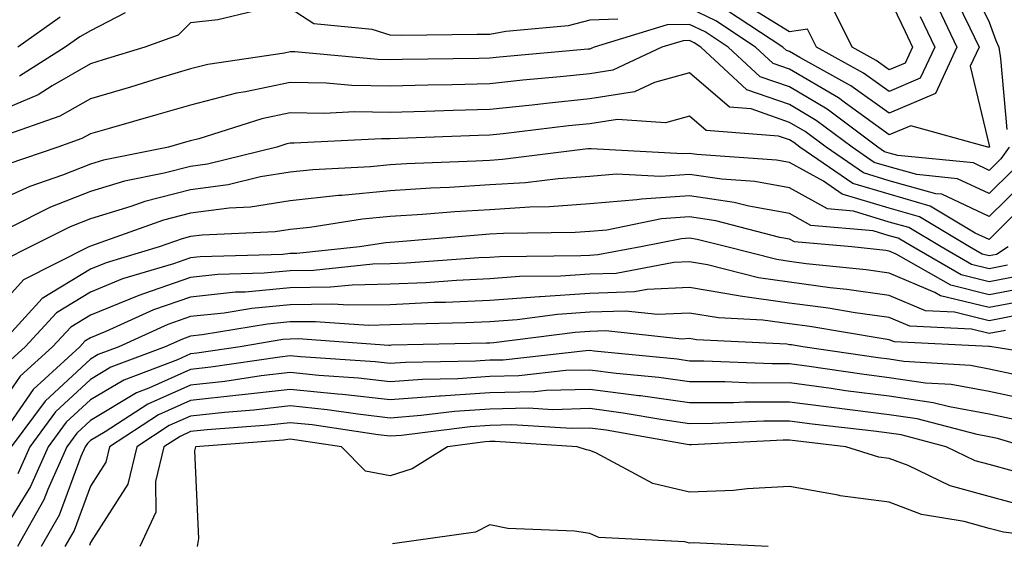
# Model space of a CAD drawing. Units: inches. Extents: x 1042403 to 1043718, y 7200218 to 7202858.
# Drawn here: x 1042891 to 1042990, y 7202452 to 7202505 of the extents above; entities that cross this region are included whole.
import ezdxf

# ---------------------------------------------------------------- set-up
doc = ezdxf.new("R2010")
doc.units = ezdxf.units.IN
doc.header["$MEASUREMENT"] = 0
doc.layers.add('Contour_10427200', color=7, linetype='Continuous', true_color=0x058b93)

msp = doc.modelspace()

# ---------------------------------------------------------------- linework, layer by layer
at = {"layer": 'Contour_10427200'}
for points in [[(1042985.628, 7202509.498, 2936), (1042988.05, 7202504.42, 2936), (1042988.734, 7202502.604, 2936), (1042989.026, 7202501.92, 2936), (1042989.183, 7202500.787, 2936), (1042989.808, 7202493.678, 2936)], [(1042984.124, 7202507.994, 2935), (1042986.116, 7202503.854, 2935), (1042987.034, 7202501.92, 2935), (1042986.155, 7202500.026, 2935), (1042988.05, 7202492.076, 2935), (1042988.069, 7202491.94, 2935), (1042988.069, 7202491.92, 2935), (1042988.05, 7202491.92, 2935), (1042988.05, 7202491.901, 2935), (1042988.03, 7202491.901, 2935), (1042987.933, 7202491.92, 2935), (1042980.198, 7202494.068, 2935), (1042978.05, 7202493.151, 2935), (1042973.655, 7202496.315, 2935), (1042972.972, 7202496.842, 2935), (1042968.05, 7202499.713, 2935), (1042966.429, 7202500.299, 2935), (1042964.651, 7202501.92, 2935), (1042960.687, 7202504.557, 2935), (1042958.05, 7202505.826, 2935)], [(1042982.64, 7202506.51, 2934), (1042984.808, 7202501.92, 2934), (1042982.679, 7202497.291, 2934), (1042978.05, 7202495.318, 2934), (1042974.202, 7202498.072, 2934), (1042969.085, 7202500.885, 2934), (1042968.05, 7202501.49, 2934), (1042967.737, 7202501.608, 2934), (1042967.386, 7202501.92, 2934), (1042961.761, 7202505.631, 2934)], [(1042978.05, 7202506.861, 2932), (1042979.632, 7202503.502, 2932), (1042980.374, 7202501.92, 2932), (1042979.632, 7202500.338, 2932), (1042978.05, 7202499.654, 2932), (1042976.722, 7202500.592, 2932), (1042974.319, 7202501.92, 2932), (1042972.249, 7202506.119, 2932)], [(1042914.437, 7202505.533, 2935), (1042910.804, 7202504.674, 2935), (1042908.05, 7202504.381, 2935), (1042906.839, 7202503.131, 2935), (1042903.48, 7202501.92, 2935), (1042899.319, 7202500.651, 2935), (1042898.05, 7202500.26, 2935), (1042894.202, 7202498.072, 2935), (1042892.796, 7202497.174, 2935), (1042888.05, 7202495.143, 2935)], [(1042901.507, 7202505.377, 2934), (1042898.05, 7202503.58, 2934), (1042896.995, 7202502.975, 2934), (1042895.53, 7202501.92, 2934), (1042890.941, 7202499.029, 2934)], [(1042950.862, 7202504.733, 2935), (1042948.05, 7202504.635, 2935), (1042945.901, 7202504.068, 2935), (1042939.632, 7202503.502, 2935), (1042938.05, 7202503.19, 2935), (1042936.761, 7202503.209, 2935), (1042929.241, 7202503.111, 2935), (1042928.05, 7202503.131, 2935), (1042926.273, 7202503.697, 2935), (1042920.413, 7202504.283, 2935), (1042918.05, 7202505.807, 2935)], [(1042981.136, 7202505.006, 2933), (1042982.601, 7202501.92, 2933), (1042981.155, 7202498.815, 2933), (1042978.05, 7202497.486, 2933), (1042975.472, 7202499.342, 2933), (1042970.745, 7202501.92, 2933), (1042969.866, 7202503.736, 2933), (1042968.05, 7202503.483, 2933), (1042963.987, 7202505.983, 2933)], [(1042895.023, 7202504.947, 2933), (1042890.765, 7202501.92, 2933)], [(1042990.062, 7202491.92, 2936), (1042989.222, 7202490.748, 2936), (1042988.05, 7202489.596, 2936), (1042986.468, 7202490.338, 2936), (1042978.89, 7202491.08, 2936), (1042978.05, 7202491.315, 2936), (1042977.581, 7202491.451, 2936), (1042976.917, 7202491.92, 2936), (1042971.839, 7202495.709, 2936), (1042968.05, 7202497.955, 2936), (1042965.101, 7202498.971, 2936), (1042961.917, 7202501.92, 2936), (1042959.593, 7202503.463, 2936), (1042958.05, 7202504.205, 2936), (1042955.804, 7202504.166, 2936), (1042948.499, 7202501.92, 2936), (1042948.187, 7202501.783, 2936), (1042948.05, 7202501.744, 2936), (1042947.855, 7202501.725, 2936), (1042939.026, 7202500.943, 2936), (1042938.05, 7202500.826, 2936), (1042936.937, 7202500.807, 2936), (1042929.28, 7202500.69, 2936), (1042928.05, 7202500.651, 2936), (1042926.819, 7202500.69, 2936), (1042918.519, 7202501.451, 2936), (1042918.05, 7202501.471, 2936), (1042917.464, 7202501.334, 2936), (1042909.788, 7202500.182, 2936), (1042908.05, 7202499.752, 2936), (1042904.944, 7202498.815, 2936), (1042902.054, 7202497.916, 2936), (1042898.05, 7202496.764, 2936), (1042894.964, 7202495.006, 2936), (1042889.085, 7202492.955, 2936)], [(1042990.374, 7202489.596, 2937), (1042988.05, 7202487.272, 2937), (1042984.886, 7202488.756, 2937), (1042980.804, 7202489.166, 2937), (1042978.05, 7202489.947, 2937), (1042976.526, 7202490.397, 2937), (1042974.319, 7202491.92, 2937), (1042970.726, 7202494.596, 2937), (1042968.05, 7202496.178, 2937), (1042963.792, 7202497.662, 2937), (1042959.163, 7202501.92, 2937), (1042958.499, 7202502.369, 2937), (1042958.05, 7202502.584, 2937), (1042957.405, 7202502.565, 2937), (1042955.276, 7202501.92, 2937), (1042950.355, 7202499.615, 2937), (1042948.05, 7202499.264, 2937), (1042945.081, 7202498.951, 2937), (1042941.351, 7202498.619, 2937), (1042938.05, 7202498.248, 2937), (1042934.28, 7202498.151, 2937), (1042931.839, 7202498.131, 2937), (1042928.05, 7202498.014, 2937), (1042924.222, 7202498.092, 2937), (1042921.644, 7202498.326, 2937), (1042918.05, 7202498.404, 2937), (1042913.577, 7202497.447, 2937), (1042912.659, 7202497.311, 2937), (1042908.05, 7202496.139, 2937), (1042904.788, 7202495.182, 2937), (1042899.925, 7202493.795, 2937), (1042898.05, 7202493.248, 2937), (1042897.191, 7202492.779, 2937), (1042894.769, 7202491.92, 2937), (1042889.769, 7202490.201, 2937)], [(1042991.546, 7202488.424, 2938), (1042988.05, 7202484.967, 2938), (1042983.323, 7202487.193, 2938), (1042982.718, 7202487.252, 2938), (1042978.05, 7202488.561, 2938), (1042975.472, 7202489.342, 2938), (1042971.722, 7202491.92, 2938), (1042969.612, 7202493.483, 2938), (1042968.05, 7202494.401, 2938), (1042964.222, 7202495.748, 2938), (1042962.054, 7202495.924, 2938), (1042958.05, 7202499.361, 2938), (1042954.534, 7202498.404, 2938), (1042952.523, 7202497.447, 2938), (1042948.05, 7202496.764, 2938), (1042943.675, 7202496.295, 2938), (1042942.269, 7202496.139, 2938), (1042938.05, 7202495.69, 2938), (1042934.378, 7202495.592, 2938), (1042931.605, 7202495.475, 2938), (1042928.05, 7202495.397, 2938), (1042924.515, 7202495.455, 2938), (1042921.429, 7202495.299, 2938), (1042918.05, 7202495.358, 2938), (1042915.218, 7202494.752, 2938), (1042908.89, 7202492.76, 2938), (1042908.05, 7202492.545, 2938), (1042907.562, 7202492.408, 2938), (1042905.862, 7202491.92, 2938), (1042899.359, 7202490.611, 2938), (1042898.05, 7202490.221, 2938), (1042895.257, 7202489.127, 2938), (1042891.976, 7202487.994, 2938), (1042888.05, 7202486.197, 2938)], [(1042992.698, 7202487.272, 2939), (1042988.05, 7202482.662, 2939), (1042986.663, 7202483.307, 2939), (1042982.151, 7202486.022, 2939), (1042978.05, 7202487.193, 2939), (1042974.398, 7202488.268, 2939), (1042969.105, 7202491.92, 2939), (1042968.499, 7202492.369, 2939), (1042968.05, 7202492.643, 2939), (1042966.937, 7202493.033, 2939), (1042959.71, 7202493.58, 2939), (1042958.05, 7202495.006, 2939), (1042955.628, 7202494.342, 2939), (1042950.823, 7202494.693, 2939), (1042948.05, 7202494.264, 2939), (1042945.921, 7202494.049, 2939), (1042939.378, 7202493.248, 2939), (1042938.05, 7202493.111, 2939), (1042936.898, 7202493.072, 2939), (1042928.909, 7202492.779, 2939), (1042928.05, 7202492.76, 2939), (1042927.21, 7202492.76, 2939), (1042918.441, 7202492.311, 2939), (1042918.05, 7202492.311, 2939), (1042917.718, 7202492.252, 2939), (1042916.702, 7202491.92, 2939), (1042909.769, 7202490.201, 2939), (1042908.05, 7202489.986, 2939), (1042905.433, 7202489.303, 2939), (1042901.468, 7202488.502, 2939), (1042898.05, 7202487.486, 2939), (1042894.046, 7202485.924, 2939), (1042890.003, 7202483.873, 2939)], [(1042989.944, 7202481.92, 2940), (1042988.792, 7202481.178, 2940), (1042988.05, 7202481.041, 2940), (1042987.347, 7202481.217, 2940), (1042986.097, 7202481.92, 2940), (1042981.077, 7202484.947, 2940), (1042978.05, 7202485.807, 2940), (1042973.343, 7202487.213, 2940), (1042971.468, 7202488.502, 2940), (1042968.05, 7202490.397, 2940), (1042966.761, 7202490.631, 2940), (1042958.773, 7202491.197, 2940), (1042958.05, 7202491.295, 2940), (1042957.386, 7202491.256, 2940), (1042948.206, 7202491.764, 2940), (1042948.05, 7202491.744, 2940), (1042947.874, 7202491.744, 2940), (1042939.3, 7202490.67, 2940), (1042938.05, 7202490.592, 2940), (1042936.644, 7202490.514, 2940), (1042929.71, 7202490.26, 2940), (1042928.05, 7202490.143, 2940), (1042926.077, 7202489.947, 2940), (1042920.316, 7202489.654, 2940), (1042918.05, 7202489.42, 2940), (1042915.062, 7202488.932, 2940), (1042911.839, 7202488.131, 2940), (1042908.05, 7202487.643, 2940), (1042903.499, 7202486.471, 2940), (1042902.093, 7202485.963, 2940), (1042898.05, 7202484.733, 2940), (1042896.019, 7202483.951, 2940), (1042892.015, 7202481.92, 2940), (1042889.378, 7202480.592, 2940)], [(1042989.886, 7202480.084, 2941), (1042988.05, 7202479.733, 2941), (1042986.292, 7202480.162, 2941), (1042983.245, 7202481.92, 2941), (1042980.003, 7202483.873, 2941), (1042978.05, 7202484.42, 2941), (1042974.476, 7202485.494, 2941), (1042971.859, 7202485.729, 2941), (1042968.05, 7202487.838, 2941), (1042964.593, 7202488.463, 2941), (1042961.273, 7202488.697, 2941), (1042958.05, 7202489.186, 2941), (1042955.12, 7202488.99, 2941), (1042950.745, 7202489.225, 2941), (1042948.05, 7202488.99, 2941), (1042944.886, 7202488.756, 2941), (1042941.624, 7202488.346, 2941), (1042938.05, 7202488.131, 2941), (1042934.007, 7202487.877, 2941), (1042932.151, 7202487.818, 2941), (1042928.05, 7202487.545, 2941), (1042923.206, 7202487.076, 2941), (1042922.894, 7202487.076, 2941), (1042918.05, 7202486.549, 2941), (1042914.066, 7202485.904, 2941), (1042911.937, 7202485.807, 2941), (1042908.05, 7202485.299, 2941), (1042905.374, 7202484.596, 2941), (1042898.167, 7202482.037, 2941), (1042897.991, 7202481.979, 2941), (1042897.894, 7202481.92, 2941), (1042891.331, 7202478.639, 2941), (1042888.05, 7202474.986, 2941)], [(1042990.98, 7202478.99, 2942), (1042988.05, 7202478.443, 2942), (1042985.257, 7202479.127, 2942), (1042980.394, 7202481.92, 2942), (1042978.929, 7202482.799, 2942), (1042978.05, 7202483.053, 2942), (1042976.448, 7202483.522, 2942), (1042970.198, 7202484.068, 2942), (1042968.05, 7202485.26, 2942), (1042963.968, 7202486.002, 2942), (1042962.503, 7202486.373, 2942), (1042958.05, 7202487.057, 2942), (1042953.245, 7202486.725, 2942), (1042952.776, 7202486.647, 2942), (1042948.05, 7202486.236, 2942), (1042944.026, 7202485.943, 2942), (1042942.034, 7202485.904, 2942), (1042938.05, 7202485.651, 2942), (1042934.534, 7202485.436, 2942), (1042931.292, 7202485.162, 2942), (1042928.05, 7202484.967, 2942), (1042925.276, 7202484.693, 2942), (1042920.003, 7202483.873, 2942), (1042918.05, 7202483.678, 2942), (1042916.546, 7202483.424, 2942), (1042909.241, 7202483.111, 2942), (1042908.05, 7202482.955, 2942), (1042907.23, 7202482.74, 2942), (1042904.925, 7202481.92, 2942), (1042899.632, 7202480.338, 2942), (1042898.05, 7202479.693, 2942), (1042893.226, 7202476.744, 2942), (1042888.773, 7202471.92, 2942)], [(1042992.073, 7202477.897, 2943), (1042988.05, 7202477.135, 2943), (1042984.222, 7202478.092, 2943), (1042978.753, 7202481.217, 2943), (1042978.05, 7202481.51, 2943), (1042977.698, 7202481.568, 2943), (1042974.28, 7202481.92, 2943), (1042968.558, 7202482.428, 2943), (1042968.05, 7202482.701, 2943), (1042967.093, 7202482.877, 2943), (1042960.667, 7202484.537, 2943), (1042958.05, 7202484.928, 2943), (1042955.237, 7202484.733, 2943), (1042949.749, 7202483.619, 2943), (1042948.05, 7202483.483, 2943), (1042946.605, 7202483.365, 2943), (1042939.398, 7202483.268, 2943), (1042938.05, 7202483.19, 2943), (1042936.859, 7202483.111, 2943), (1042928.519, 7202482.389, 2943), (1042928.05, 7202482.369, 2943), (1042927.64, 7202482.33, 2943), (1042925.003, 7202481.92, 2943), (1042918.714, 7202481.256, 2943), (1042918.05, 7202481.256, 2943), (1042917.308, 7202481.178, 2943), (1042909.046, 7202480.924, 2943), (1042908.05, 7202480.826, 2943), (1042906.37, 7202480.24, 2943), (1042901.253, 7202478.717, 2943), (1042898.05, 7202477.408, 2943), (1042894.651, 7202475.318, 2943), (1042891.507, 7202471.92, 2943), (1042889.691, 7202470.279, 2943)], [(1042992.894, 7202476.764, 2944), (1042988.05, 7202475.846, 2944), (1042983.167, 7202477.037, 2944), (1042982.601, 7202477.369, 2944), (1042978.05, 7202479.283, 2944), (1042975.745, 7202479.615, 2944), (1042969.73, 7202480.24, 2944), (1042968.05, 7202480.475, 2944), (1042966.78, 7202480.651, 2944), (1042961.78, 7202481.92, 2944), (1042958.812, 7202482.682, 2944), (1042958.05, 7202482.799, 2944), (1042957.23, 7202482.74, 2944), (1042953.167, 7202481.92, 2944), (1042948.851, 7202481.119, 2944), (1042948.05, 7202481.08, 2944), (1042947.151, 7202481.022, 2944), (1042939.026, 7202480.943, 2944), (1042938.05, 7202480.865, 2944), (1042936.956, 7202480.826, 2944), (1042929.671, 7202480.299, 2944), (1042928.05, 7202480.221, 2944), (1042926.331, 7202480.201, 2944), (1042920.394, 7202479.576, 2944), (1042918.05, 7202479.537, 2944), (1042915.433, 7202479.303, 2944), (1042910.804, 7202479.166, 2944), (1042908.05, 7202478.873, 2944), (1042903.362, 7202477.233, 2944), (1042902.894, 7202477.076, 2944), (1042898.05, 7202475.104, 2944), (1042896.077, 7202473.893, 2944), (1042894.241, 7202471.92, 2944), (1042890.999, 7202468.971, 2944), (1042888.05, 7202464.713, 2944)], [(1042991.292, 7202475.162, 2945), (1042988.05, 7202474.537, 2945), (1042984.573, 7202475.397, 2945), (1042981.663, 7202475.533, 2945), (1042978.05, 7202477.076, 2945), (1042973.792, 7202477.662, 2945), (1042972.132, 7202477.838, 2945), (1042968.05, 7202478.385, 2945), (1042964.944, 7202478.815, 2945), (1042959.847, 7202480.123, 2945), (1042958.05, 7202480.416, 2945), (1042956.487, 7202480.358, 2945), (1042950.706, 7202479.264, 2945), (1042948.05, 7202479.186, 2945), (1042945.12, 7202478.99, 2945), (1042941.019, 7202478.951, 2945), (1042938.05, 7202478.717, 2945), (1042934.691, 7202478.561, 2945), (1042931.624, 7202478.346, 2945), (1042928.05, 7202478.19, 2945), (1042924.241, 7202478.111, 2945), (1042922.073, 7202477.897, 2945), (1042918.05, 7202477.838, 2945), (1042913.538, 7202477.408, 2945), (1042912.581, 7202477.389, 2945), (1042908.05, 7202476.901, 2945), (1042904.359, 7202475.611, 2945), (1042899.573, 7202473.443, 2945), (1042898.05, 7202472.818, 2945), (1042897.484, 7202472.486, 2945), (1042896.976, 7202471.92, 2945), (1042892.308, 7202467.662, 2945), (1042888.929, 7202462.799, 2945)], [(1042989.691, 7202473.561, 2946), (1042988.05, 7202473.248, 2946), (1042986.292, 7202473.678, 2946), (1042980.12, 7202473.99, 2946), (1042978.05, 7202474.85, 2946), (1042974.632, 7202475.338, 2946), (1042971.917, 7202475.787, 2946), (1042968.05, 7202476.295, 2946), (1042963.109, 7202476.979, 2946), (1042962.933, 7202477.037, 2946), (1042958.05, 7202477.858, 2946), (1042953.792, 7202477.662, 2946), (1042952.542, 7202477.428, 2946), (1042948.05, 7202477.272, 2946), (1042943.069, 7202476.94, 2946), (1042943.03, 7202476.94, 2946), (1042938.05, 7202476.568, 2946), (1042933.597, 7202476.373, 2946), (1042932.484, 7202476.354, 2946), (1042928.05, 7202476.139, 2946), (1042923.89, 7202476.08, 2946), (1042922.308, 7202476.178, 2946), (1042918.05, 7202476.119, 2946), (1042914.202, 7202475.768, 2946), (1042911.429, 7202475.299, 2946), (1042908.05, 7202474.947, 2946), (1042905.804, 7202474.166, 2946), (1042900.882, 7202471.92, 2946), (1042898.831, 7202471.139, 2946), (1042898.05, 7202470.69, 2946), (1042893.499, 7202466.471, 2946), (1042890.12, 7202461.92, 2946)], [(1042996.702, 7202470.572, 2947), (1042988.323, 7202471.92, 2947), (1042988.089, 7202471.959, 2947), (1042988.05, 7202471.94, 2947), (1042988.011, 7202471.959, 2947), (1042978.558, 7202472.428, 2947), (1042978.05, 7202472.623, 2947), (1042977.23, 7202472.74, 2947), (1042970.081, 7202473.951, 2947), (1042968.05, 7202474.225, 2947), (1042965.374, 7202474.596, 2947), (1042960.941, 7202474.811, 2947), (1042958.05, 7202475.299, 2947), (1042954.827, 7202475.143, 2947), (1042951.624, 7202475.494, 2947), (1042948.05, 7202475.377, 2947), (1042944.808, 7202475.162, 2947), (1042940.765, 7202474.635, 2947), (1042938.05, 7202474.44, 2947), (1042935.648, 7202474.322, 2947), (1042930.335, 7202474.205, 2947), (1042928.05, 7202474.108, 2947), (1042925.901, 7202474.068, 2947), (1042920.569, 7202474.44, 2947), (1042918.05, 7202474.42, 2947), (1042915.765, 7202474.205, 2947), (1042909.241, 7202473.111, 2947), (1042908.05, 7202472.994, 2947), (1042907.269, 7202472.701, 2947), (1042905.53, 7202471.92, 2947), (1042900.101, 7202469.869, 2947), (1042898.05, 7202468.639, 2947), (1042894.554, 7202465.416, 2947), (1042891.976, 7202461.92, 2947), (1042890.765, 7202459.205, 2947)], [(1042990.882, 7202469.088, 2948), (1042988.05, 7202469.693, 2948), (1042986.175, 7202470.045, 2948), (1042979.515, 7202470.455, 2948), (1042978.05, 7202470.67, 2948), (1042976.937, 7202470.807, 2948), (1042969.378, 7202471.92, 2948), (1042968.245, 7202472.115, 2948), (1042968.05, 7202472.135, 2948), (1042967.796, 7202472.174, 2948), (1042958.753, 7202472.623, 2948), (1042958.05, 7202472.74, 2948), (1042957.269, 7202472.701, 2948), (1042949.651, 7202473.522, 2948), (1042948.05, 7202473.463, 2948), (1042946.605, 7202473.365, 2948), (1042938.441, 7202472.311, 2948), (1042938.05, 7202472.291, 2948), (1042937.698, 7202472.272, 2948), (1042928.206, 7202472.076, 2948), (1042928.05, 7202472.057, 2948), (1042927.913, 7202472.057, 2948), (1042918.851, 7202472.721, 2948), (1042918.05, 7202472.701, 2948), (1042917.327, 7202472.643, 2948), (1042913.05, 7202471.92, 2948), (1042908.694, 7202471.276, 2948), (1042908.05, 7202471.217, 2948), (1042906.761, 7202470.631, 2948), (1042901.39, 7202468.58, 2948), (1042898.05, 7202466.608, 2948), (1042895.609, 7202464.361, 2948), (1042893.812, 7202461.92, 2948), (1042892.054, 7202457.916, 2948), (1042888.694, 7202452.565, 2948)], [(1042992.601, 7202466.471, 2949), (1042988.05, 7202467.447, 2949), (1042984.261, 7202468.131, 2949), (1042981.683, 7202468.287, 2949), (1042978.05, 7202468.815, 2949), (1042975.296, 7202469.166, 2949), (1042970.023, 7202469.947, 2949), (1042968.05, 7202470.201, 2949), (1042966.331, 7202470.201, 2949), (1042959.476, 7202470.494, 2949), (1042958.05, 7202470.494, 2949), (1042956.8, 7202470.67, 2949), (1042948.48, 7202471.49, 2949), (1042948.05, 7202471.549, 2949), (1042947.659, 7202471.529, 2949), (1042939.378, 7202470.592, 2949), (1042938.05, 7202470.572, 2949), (1042936.605, 7202470.475, 2949), (1042929.612, 7202470.358, 2949), (1042928.05, 7202470.24, 2949), (1042926.546, 7202470.416, 2949), (1042919.066, 7202470.904, 2949), (1042918.05, 7202471.002, 2949), (1042917.015, 7202470.885, 2949), (1042910.101, 7202469.869, 2949), (1042908.05, 7202469.654, 2949), (1042903.909, 7202467.779, 2949), (1042902.659, 7202467.311, 2949), (1042898.05, 7202464.557, 2949), (1042896.683, 7202463.287, 2949), (1042895.667, 7202461.92, 2949), (1042893.773, 7202457.643, 2949), (1042893.382, 7202456.588, 2949), (1042890.726, 7202451.92, 2949)], [(1042990.726, 7202464.596, 2950), (1042988.05, 7202465.182, 2950), (1042984.066, 7202465.904, 2950), (1042982.444, 7202466.315, 2950), (1042978.05, 7202466.979, 2950), (1042973.655, 7202467.526, 2950), (1042972.23, 7202467.74, 2950), (1042968.05, 7202468.307, 2950), (1042964.417, 7202468.287, 2950), (1042961.566, 7202468.404, 2950), (1042958.05, 7202468.404, 2950), (1042954.964, 7202468.834, 2950), (1042950.706, 7202469.264, 2950), (1042948.05, 7202469.596, 2950), (1042945.667, 7202469.537, 2950), (1042940.96, 7202469.01, 2950), (1042938.05, 7202468.932, 2950), (1042934.847, 7202468.717, 2950), (1042931.312, 7202468.658, 2950), (1042928.05, 7202468.424, 2950), (1042924.905, 7202468.776, 2950), (1042920.921, 7202469.049, 2950), (1042918.05, 7202469.342, 2950), (1042915.14, 7202469.01, 2950), (1042911.507, 7202468.463, 2950), (1042908.05, 7202468.092, 2950), (1042903.792, 7202466.178, 2950), (1042899.534, 7202463.404, 2950), (1042898.05, 7202462.526, 2950), (1042897.737, 7202462.233, 2950), (1042897.503, 7202461.92, 2950), (1042897.073, 7202460.943, 2950), (1042894.905, 7202455.065, 2950), (1042893.109, 7202451.92, 2950)], [(1042991.663, 7202461.92, 2951), (1042988.87, 7202462.74, 2951), (1042988.05, 7202462.916, 2951), (1042986.839, 7202463.131, 2951), (1042980.843, 7202464.713, 2951), (1042978.05, 7202465.123, 2951), (1042974.378, 7202465.592, 2951), (1042971.995, 7202465.865, 2951), (1042968.05, 7202466.393, 2951), (1042963.597, 7202466.373, 2951), (1042962.444, 7202466.315, 2951), (1042958.05, 7202466.315, 2951), (1042953.128, 7202466.998, 2951), (1042952.952, 7202467.018, 2951), (1042948.05, 7202467.662, 2951), (1042943.675, 7202467.545, 2951), (1042942.562, 7202467.408, 2951), (1042938.05, 7202467.311, 2951), (1042933.109, 7202466.979, 2951), (1042932.991, 7202466.979, 2951), (1042928.05, 7202466.608, 2951), (1042923.284, 7202467.154, 2951), (1042922.796, 7202467.174, 2951), (1042918.05, 7202467.662, 2951), (1042913.245, 7202467.115, 2951), (1042912.894, 7202467.076, 2951), (1042908.05, 7202466.549, 2951), (1042904.866, 7202465.104, 2951), (1042899.964, 7202461.92, 2951), (1042899.593, 7202460.377, 2951), (1042898.05, 7202457.955, 2951), (1042896.429, 7202453.541, 2951), (1042895.491, 7202451.92, 2951)], [(1042990.491, 7202459.479, 2952), (1042988.05, 7202460.123, 2952), (1042986.644, 7202460.514, 2952), (1042983.734, 7202461.92, 2952), (1042979.241, 7202463.111, 2952), (1042978.05, 7202463.268, 2952), (1042976.487, 7202463.483, 2952), (1042970.316, 7202464.186, 2952), (1042968.05, 7202464.479, 2952), (1042965.491, 7202464.479, 2952), (1042960.355, 7202464.225, 2952), (1042958.05, 7202464.205, 2952), (1042955.374, 7202464.596, 2952), (1042951.409, 7202465.279, 2952), (1042948.05, 7202465.729, 2952), (1042944.359, 7202465.611, 2952), (1042941.898, 7202465.768, 2952), (1042938.05, 7202465.69, 2952), (1042934.515, 7202465.455, 2952), (1042931.155, 7202465.026, 2952), (1042928.05, 7202464.791, 2952), (1042924.808, 7202465.162, 2952), (1042921.741, 7202465.611, 2952), (1042918.05, 7202466.002, 2952), (1042914.398, 7202465.572, 2952), (1042911.487, 7202465.358, 2952), (1042908.05, 7202464.986, 2952), (1042905.941, 7202464.029, 2952), (1042902.679, 7202461.92, 2952), (1042901.8, 7202458.17, 2952), (1042898.05, 7202452.311, 2952), (1042897.952, 7202452.018, 2952)], [(1042991.995, 7202455.865, 2953), (1042988.05, 7202456.92, 2953), (1042984.144, 7202458.014, 2953), (1042979.944, 7202460.026, 2953), (1042978.05, 7202460.748, 2953), (1042977.015, 7202460.885, 2953), (1042973.694, 7202461.92, 2953), (1042968.636, 7202462.506, 2953), (1042968.05, 7202462.584, 2953), (1042967.405, 7202462.565, 2953), (1042958.245, 7202462.115, 2953), (1042958.05, 7202462.115, 2953), (1042957.816, 7202462.154, 2953), (1042949.691, 7202463.561, 2953), (1042948.05, 7202463.776, 2953), (1042946.234, 7202463.736, 2953), (1042940.237, 7202464.108, 2953), (1042938.05, 7202464.049, 2953), (1042936.058, 7202463.912, 2953), (1042929.183, 7202463.053, 2953), (1042928.05, 7202462.975, 2953), (1042926.859, 7202463.111, 2953), (1042920.237, 7202464.108, 2953), (1042918.05, 7202464.322, 2953), (1042915.882, 7202464.088, 2953), (1042909.749, 7202463.619, 2953), (1042908.05, 7202463.443, 2953), (1042907.015, 7202462.955, 2953), (1042905.394, 7202461.92, 2953), (1042904.573, 7202458.443, 2953), (1042904.593, 7202455.377, 2953), (1042902.991, 7202451.92, 2953)], [(1042997.64, 7202452.33, 2954), (1042989.476, 7202453.346, 2954), (1042988.05, 7202453.717, 2954), (1042985.55, 7202454.42, 2954), (1042981.273, 7202455.143, 2954), (1042978.05, 7202456.373, 2954), (1042973.128, 7202456.998, 2954), (1042972.913, 7202457.057, 2954), (1042968.05, 7202457.916, 2954), (1042963.831, 7202457.701, 2954), (1042962.444, 7202457.526, 2954), (1042958.05, 7202457.35, 2954), (1042954.359, 7202458.229, 2954), (1042948.655, 7202461.315, 2954), (1042948.05, 7202461.549, 2954), (1042947.737, 7202461.608, 2954), (1042946.8, 7202461.92, 2954), (1042938.577, 7202462.447, 2954), (1042938.05, 7202462.428, 2954), (1042937.581, 7202462.389, 2954), (1042933.792, 7202461.92, 2954), (1042930.257, 7202459.713, 2954), (1042928.05, 7202459.01, 2954), (1042925.589, 7202459.459, 2954), (1042923.187, 7202461.92, 2954), (1042918.714, 7202462.584, 2954), (1042918.05, 7202462.662, 2954), (1042917.386, 7202462.584, 2954), (1042908.558, 7202461.92, 2954), (1042908.48, 7202461.49, 2954), (1042908.851, 7202452.721, 2954), (1042908.734, 7202451.92, 2954)], [(1042965.901, 7202451.92, 2955), (1042958.421, 7202452.291, 2955), (1042958.05, 7202452.272, 2955), (1042957.581, 7202452.389, 2955), (1042948.968, 7202452.838, 2955), (1042948.05, 7202453.209, 2955), (1042946.507, 7202453.463, 2955), (1042939.847, 7202453.717, 2955), (1042938.05, 7202454.108, 2955), (1042936.605, 7202453.365, 2955), (1042928.304, 7202452.174, 2955)]]:
    msp.add_polyline3d(points, dxfattribs=at)

doc.saveas('drawing.dxf')
